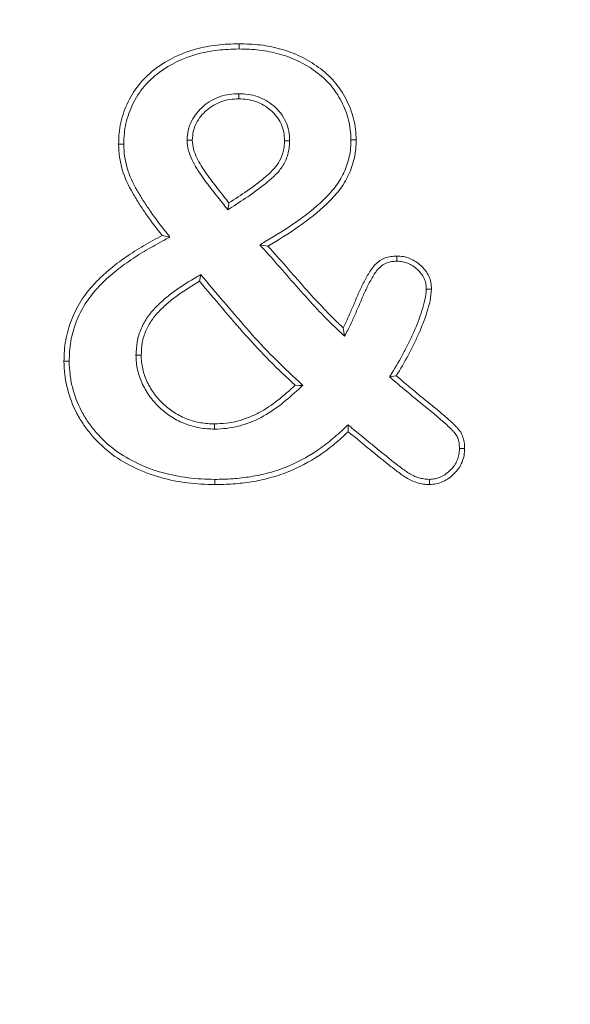
# Model space of a CAD drawing. Units: millimetres. Extents: x 2194 to 10594, y 2545 to 8485.
# Drawn here: x 9545 to 9553, y 7031 to 7044 of the extents above; entities that cross this region are included whole.
import ezdxf

# ---------------------------------------------------------------- set-up
doc = ezdxf.new("R2010")
doc.units = ezdxf.units.MM
doc.linetypes.add('SLD-SOLID', pattern=[0])
doc.layers.add('ACO_DRAINAGE', color=7, linetype='Continuous')
doc.styles.get("Standard").update_dxf_attribs({"font": 'txt.shx'})
doc.dimstyles.new('ISO-25', dxfattribs={"dimtxt": 20, "dimasz": 20, "dimexe": 1.25, "dimexo": 0.625, "dimgap": 5, "dimtad": 1, "dimtxsty": 'Standard', "dimcen": 2.5, "dimclrd": 3, "dimclre": 3, "dimclrt": 2, "dimadec": 0, "dimazin": 0, "dimtfac": 1, "dimtmove": 0, "dimatfit": 3, "dimfxl": 0, "dimarcsym": 0})

# ---------------------------------------------------------------- blocks, each defined once
blk = doc.blocks.new('ACO - 4941 - REAR')
at = {"layer": 'ACO_DRAINAGE', "linetype": 'SLD-SOLID', "lineweight": 18}
for p, q in [((79.231, 142.682), (79.231, 142.753)), ((79.227, 142.073), (79.227, 142.003)), ((78.525, 141.442), (78.561, 141.441)), ((78.561, 141.441), (78.596, 141.441)), ((79.921, 141.433), (79.85, 141.433)), ((80.754, 141.447), (80.776, 141.447)), ((80.776, 141.447), (80.797, 141.447)), ((80.797, 141.447), (80.825, 141.447)), ((77.621, 141.386), (77.593, 141.386)), ((77.642, 141.386), (77.621, 141.386)), ((77.664, 141.386), (77.642, 141.386)), ((79.079, 140.493), (79.086, 140.54)), ((79.086, 140.54), (79.094, 140.587)), ((78.292, 140.121), (78.185, 140.143)), ((79.515, 140.016), (79.57, 140.007)), ((79.57, 140.007), (79.625, 139.999)), ((81.378, 139.84), (81.378, 139.863)), ((81.378, 139.817), (81.378, 139.84)), ((81.378, 139.792), (81.378, 139.817)), ((78.702, 139.565), (78.695, 139.519)), ((78.71, 139.611), (78.702, 139.565)), ((81.779, 139.414), (81.803, 139.414)), ((81.803, 139.414), (81.826, 139.414)), ((81.826, 139.414), (81.849, 139.414)), ((80.657, 138.83), (80.647, 138.888)), ((80.667, 138.772), (80.657, 138.83)), ((77.829, 138.515), (77.851, 138.515)), ((77.851, 138.515), (77.872, 138.514)), ((77.872, 138.514), (77.9, 138.514)), ((76.878, 138.43), (76.85, 138.43)), ((76.899, 138.43), (76.878, 138.43)), ((76.921, 138.43), (76.899, 138.43)), ((81.28, 138.218), (81.371, 138.233)), ((80.047, 138.103), (79.995, 138.104)), ((80.099, 138.103), (80.047, 138.103)), ((78.899, 137.549), (78.898, 137.578)), ((78.899, 137.528), (78.899, 137.549)), ((78.899, 137.507), (78.899, 137.528)), ((80.715, 137.567), (80.717, 137.472)), ((82.23, 137.244), (82.26, 137.244)), ((82.26, 137.244), (82.3, 137.244)), ((78.9, 136.823), (78.9, 136.802)), ((78.9, 136.802), (78.9, 136.781)), ((78.9, 136.781), (78.9, 136.753)), ((81.821, 136.823), (81.821, 136.793)), ((81.821, 136.793), (81.821, 136.753))]:
    blk.add_line(p, q, dxfattribs=at)
for points, knots in [([(77.593, 141.386), (77.595, 141.436), (77.596, 141.486), (77.605, 141.585), (77.613, 141.634), (77.646, 141.78), (77.679, 141.875), (77.768, 142.054), (77.822, 142.138), (77.95, 142.292), (78.024, 142.36), (78.264, 142.539), (78.448, 142.624), (78.736, 142.705), (78.834, 142.724), (79.032, 142.747), (79.132, 142.75), (79.231, 142.753)], [0, 0, 0, 0, 0.0625, 0.0625, 0.125, 0.125, 0.25, 0.25, 0.375, 0.375, 0.5, 0.5, 0.75, 0.75, 0.875, 0.875, 1, 1, 1, 1]), ([(79.231, 142.753), (79.327, 142.75), (79.423, 142.747), (79.613, 142.725), (79.708, 142.706), (79.892, 142.655), (79.982, 142.621), (80.155, 142.538), (80.237, 142.488), (80.392, 142.375), (80.464, 142.311), (80.589, 142.165), (80.642, 142.085), (80.731, 141.915), (80.765, 141.825), (80.801, 141.685), (80.81, 141.638), (80.821, 141.543), (80.823, 141.495), (80.825, 141.447)], [0, 0, 0, 0, 0.125, 0.125, 0.25, 0.25, 0.375, 0.375, 0.5, 0.5, 0.625, 0.625, 0.75, 0.75, 0.875, 0.875, 0.9375, 0.9375, 1, 1, 1, 1]), ([(77.664, 141.386), (77.665, 141.435), (77.667, 141.483), (77.675, 141.576), (77.683, 141.622), (77.714, 141.759), (77.745, 141.849), (77.828, 142.018), (77.88, 142.098), (78.001, 142.242), (78.07, 142.306), (78.298, 142.476), (78.474, 142.558), (78.751, 142.636), (78.846, 142.654), (79.036, 142.676), (79.132, 142.679), (79.231, 142.682)], [0.0010045, 0.0010045, 0.0010045, 0.0010045, 0.0625, 0.0625, 0.125, 0.125, 0.25, 0.25, 0.375, 0.375, 0.5, 0.5, 0.75, 0.75, 0.875, 0.875, 0.9992117, 0.9992117, 0.9992117, 0.9992117]), ([(79.231, 142.682), (79.327, 142.68), (79.419, 142.677), (79.601, 142.655), (79.692, 142.637), (79.87, 142.588), (79.955, 142.556), (80.12, 142.476), (80.2, 142.429), (80.347, 142.321), (80.415, 142.26), (80.532, 142.124), (80.582, 142.047), (80.666, 141.887), (80.699, 141.802), (80.732, 141.671), (80.74, 141.627), (80.75, 141.539), (80.752, 141.494), (80.754, 141.447)], [0.0008192, 0.0008192, 0.0008192, 0.0008192, 0.125, 0.125, 0.25, 0.25, 0.375, 0.375, 0.5, 0.5, 0.625, 0.625, 0.75, 0.75, 0.875, 0.875, 0.9375, 0.9375, 0.9989435, 0.9989435, 0.9989435, 0.9989435]), ([(79.224, 142.073), (79.185, 142.072), (79.143, 142.07), (79.057, 142.058), (79.014, 142.047), (78.932, 142.019), (78.893, 142.002), (78.816, 141.958), (78.78, 141.932), (78.682, 141.847), (78.626, 141.779), (78.566, 141.66), (78.55, 141.617), (78.531, 141.528), (78.528, 141.485), (78.526, 141.446)], [0, 0, 0, 0, 0.125, 0.125, 0.25, 0.25, 0.375, 0.375, 0.5, 0.5, 0.75, 0.75, 0.875, 0.875, 1, 1, 1, 1]), ([(79.227, 142.003), (79.187, 142.001), (79.148, 141.999), (79.071, 141.989), (79.033, 141.979), (78.959, 141.953), (78.923, 141.938), (78.855, 141.899), (78.823, 141.876), (78.735, 141.799), (78.684, 141.738), (78.631, 141.633), (78.618, 141.596), (78.601, 141.52), (78.599, 141.48), (78.596, 141.441)], [0, 0, 0, 0, 0.125, 0.125, 0.25, 0.25, 0.375, 0.375, 0.5, 0.5, 0.75, 0.75, 0.875, 0.875, 1, 1, 1, 1]), ([(79.85, 141.433), (79.848, 141.473), (79.847, 141.512), (79.832, 141.589), (79.819, 141.627), (79.786, 141.698), (79.766, 141.732), (79.718, 141.794), (79.691, 141.823), (79.602, 141.901), (79.533, 141.941), (79.421, 141.979), (79.383, 141.988), (79.305, 141.999), (79.266, 142.001), (79.227, 142.003)], [0, 0, 0, 0, 0.125, 0.125, 0.25, 0.25, 0.375, 0.375, 0.5, 0.5, 0.75, 0.75, 0.875, 0.875, 1, 1, 1, 1]), ([(79.92, 141.436), (79.919, 141.476), (79.917, 141.519), (79.9, 141.609), (79.885, 141.652), (79.848, 141.732), (79.825, 141.771), (79.771, 141.841), (79.741, 141.873), (79.642, 141.96), (79.564, 142.005), (79.44, 142.048), (79.397, 142.058), (79.31, 142.07), (79.269, 142.071), (79.23, 142.073)], [0, 0, 0, 0, 0.125, 0.125, 0.25, 0.25, 0.375, 0.375, 0.5, 0.5, 0.75, 0.75, 0.875, 0.875, 1, 1, 1, 1]), ([(78.526, 141.437), (78.528, 141.396), (78.532, 141.346), (78.558, 141.252), (78.575, 141.21), (78.632, 141.088), (78.68, 141.015), (78.754, 140.909), (78.779, 140.874), (78.831, 140.807), (78.857, 140.774), (78.934, 140.675), (78.987, 140.609), (79.039, 140.543)], [0, 0, 0, 0, 0.125, 0.125, 0.25, 0.25, 0.5, 0.5, 0.625, 0.625, 0.75, 0.75, 1, 1, 1, 1]), ([(78.596, 141.441), (78.599, 141.4), (78.602, 141.358), (78.624, 141.277), (78.64, 141.238), (78.694, 141.124), (78.739, 141.053), (78.811, 140.95), (78.836, 140.916), (78.887, 140.85), (78.913, 140.817), (78.99, 140.718), (79.042, 140.653), (79.094, 140.587)], [0, 0, 0, 0, 0.125, 0.125, 0.25, 0.25, 0.5, 0.5, 0.625, 0.625, 0.75, 0.75, 1, 1, 1, 1]), ([(79.079, 140.493), (79.097, 140.505), (79.115, 140.516), (79.132, 140.528), (79.216, 140.581), (79.299, 140.635), (79.465, 140.75), (79.545, 140.811), (79.662, 140.908), (79.702, 140.942), (79.776, 141.02), (79.812, 141.065), (79.866, 141.163), (79.887, 141.213), (79.908, 141.296), (79.913, 141.325), (79.918, 141.379), (79.919, 141.405), (79.92, 141.43)], [-0.053736, -0.053736, -0.053736, -0.053736, 0, 0, 0, 0.25, 0.25, 0.5, 0.5, 0.625, 0.625, 0.75, 0.75, 0.875, 0.875, 0.9375, 0.9375, 1, 1, 1, 1]), ([(79.094, 140.587), (79.177, 140.641), (79.26, 140.694), (79.423, 140.807), (79.502, 140.867), (79.616, 140.962), (79.654, 140.994), (79.722, 141.066), (79.753, 141.105), (79.801, 141.192), (79.821, 141.238), (79.839, 141.31), (79.843, 141.334), (79.848, 141.383), (79.849, 141.408), (79.85, 141.433)], [0, 0, 0, 0, 0.25, 0.25, 0.5, 0.5, 0.625, 0.625, 0.75, 0.75, 0.875, 0.875, 0.9375, 0.9375, 1, 1, 1, 1]), ([(80.754, 141.447), (80.753, 141.406), (80.752, 141.368), (80.745, 141.292), (80.74, 141.254), (80.723, 141.179), (80.712, 141.141), (80.688, 141.068), (80.674, 141.033), (80.641, 140.963), (80.623, 140.928), (80.583, 140.863), (80.561, 140.831), (80.489, 140.739), (80.435, 140.681), (80.262, 140.515), (80.134, 140.415), (79.869, 140.227), (79.731, 140.144), (79.589, 140.059)], [0.0012247, 0.0012247, 0.0012247, 0.0012247, 0.0625, 0.0625, 0.125, 0.125, 0.1875, 0.1875, 0.25, 0.25, 0.3125, 0.3125, 0.375, 0.375, 0.5, 0.5, 0.75, 0.75, 1, 1, 1, 1]), ([(80.825, 141.447), (80.824, 141.406), (80.823, 141.365), (80.815, 141.283), (80.809, 141.242), (80.791, 141.161), (80.78, 141.122), (80.754, 141.043), (80.739, 141.005), (80.704, 140.93), (80.685, 140.894), (80.642, 140.823), (80.618, 140.79), (80.542, 140.692), (80.486, 140.632), (80.307, 140.46), (80.177, 140.359), (79.908, 140.168), (79.767, 140.083), (79.625, 139.999)], [0, 0, 0, 0, 0.0625, 0.0625, 0.125, 0.125, 0.1875, 0.1875, 0.25, 0.25, 0.3125, 0.3125, 0.375, 0.375, 0.5, 0.5, 0.75, 0.75, 1, 1, 1, 1]), ([(78.185, 140.143), (78.113, 140.235), (78.041, 140.328), (77.94, 140.471), (77.908, 140.52), (77.845, 140.619), (77.814, 140.669), (77.727, 140.821), (77.676, 140.927), (77.627, 141.096), (77.614, 141.153), (77.597, 141.269), (77.595, 141.328), (77.593, 141.386)], [0, 0, 0, 0, 0.25, 0.25, 0.375, 0.375, 0.5, 0.5, 0.75, 0.75, 0.875, 0.875, 1, 1, 1, 1]), ([(78.24, 140.186), (78.168, 140.279), (78.097, 140.37), (77.998, 140.511), (77.967, 140.559), (77.905, 140.656), (77.874, 140.705), (77.789, 140.853), (77.742, 140.953), (77.696, 141.113), (77.683, 141.167), (77.668, 141.274), (77.666, 141.328), (77.664, 141.386)], [0, 0, 0, 0, 0.25, 0.25, 0.375, 0.375, 0.5, 0.5, 0.75, 0.75, 0.875, 0.875, 0.9983047, 0.9983047, 0.9983047, 0.9983047]), ([(76.85, 138.43), (76.851, 138.478), (76.852, 138.525), (76.859, 138.621), (76.866, 138.669), (76.89, 138.81), (76.916, 138.903), (76.986, 139.081), (77.029, 139.168), (77.131, 139.33), (77.19, 139.405), (77.288, 139.511), (77.321, 139.546), (77.39, 139.612), (77.426, 139.644), (77.5, 139.705), (77.537, 139.735), (77.613, 139.794), (77.652, 139.822), (77.77, 139.903), (77.851, 139.955), (78.016, 140.052), (78.1, 140.097), (78.185, 140.143)], [0, 0, 0, 0, 0.0625, 0.0625, 0.125, 0.125, 0.25, 0.25, 0.375, 0.375, 0.5, 0.5, 0.5625, 0.5625, 0.625, 0.625, 0.6875, 0.6875, 0.75, 0.75, 0.875, 0.875, 1, 1, 1, 1]), ([(76.921, 138.43), (76.922, 138.477), (76.923, 138.523), (76.93, 138.613), (76.936, 138.658), (76.959, 138.795), (76.983, 138.881), (77.05, 139.051), (77.091, 139.134), (77.188, 139.288), (77.245, 139.36), (77.338, 139.462), (77.371, 139.496), (77.438, 139.56), (77.473, 139.59), (77.544, 139.65), (77.581, 139.68), (77.655, 139.737), (77.693, 139.764), (77.809, 139.844), (77.888, 139.895), (78.05, 139.99), (78.134, 140.035), (78.218, 140.081), (78.243, 140.094), (78.267, 140.107), (78.292, 140.121)], [0.00085, 0.00085, 0.00085, 0.00085, 0.0625, 0.0625, 0.125, 0.125, 0.25, 0.25, 0.375, 0.375, 0.5, 0.5, 0.5625, 0.5625, 0.625, 0.625, 0.6875, 0.6875, 0.75, 0.75, 0.875, 0.875, 1, 1, 1, 1.036389, 1.036389, 1.036389, 1.036389]), ([(79.572, 139.952), (79.657, 139.858), (79.74, 139.765), (79.905, 139.575), (79.987, 139.48), (80.156, 139.291), (80.241, 139.198), (80.371, 139.059), (80.415, 139.013), (80.507, 138.923), (80.553, 138.88), (80.598, 138.837)], [0, 0, 0, 0, 0.25, 0.25, 0.5, 0.5, 0.75, 0.75, 0.875, 0.875, 1, 1, 1, 1]), ([(79.625, 139.999), (79.709, 139.905), (79.793, 139.811), (79.958, 139.621), (80.04, 139.526), (80.208, 139.338), (80.293, 139.245), (80.422, 139.108), (80.466, 139.063), (80.555, 138.974), (80.601, 138.931), (80.647, 138.888)], [0, 0, 0, 0, 0.25, 0.25, 0.5, 0.5, 0.75, 0.75, 0.875, 0.875, 1, 1, 1, 1]), ([(80.647, 138.888), (80.672, 138.936), (80.695, 138.984), (80.74, 139.082), (80.762, 139.131), (80.804, 139.23), (80.825, 139.28), (80.867, 139.379), (80.889, 139.428), (80.937, 139.524), (80.963, 139.572), (81.018, 139.665), (81.048, 139.71), (81.123, 139.787), (81.169, 139.819), (81.244, 139.847), (81.271, 139.853), (81.324, 139.86), (81.351, 139.862), (81.378, 139.863)], [0, 0, 0, 0, 0.125, 0.125, 0.25, 0.25, 0.375, 0.375, 0.5, 0.5, 0.625, 0.625, 0.75, 0.75, 0.875, 0.875, 0.9375, 0.9375, 1, 1, 1, 1]), ([(81.378, 139.863), (81.408, 139.861), (81.438, 139.86), (81.497, 139.85), (81.526, 139.841), (81.61, 139.807), (81.661, 139.774), (81.749, 139.692), (81.788, 139.644), (81.826, 139.562), (81.835, 139.533), (81.845, 139.474), (81.847, 139.444), (81.849, 139.414)], [0, 0, 0, 0, 0.125, 0.125, 0.25, 0.25, 0.5, 0.5, 0.75, 0.75, 0.875, 0.875, 1, 1, 1, 1]), ([(80.71, 138.855), (80.734, 138.903), (80.759, 138.954), (80.804, 139.053), (80.826, 139.103), (80.869, 139.203), (80.89, 139.253), (80.932, 139.351), (80.953, 139.398), (81, 139.491), (81.025, 139.538), (81.077, 139.626), (81.104, 139.667), (81.168, 139.732), (81.203, 139.756), (81.264, 139.779), (81.285, 139.784), (81.329, 139.79), (81.352, 139.791), (81.378, 139.792)], [0, 0, 0, 0, 0.125, 0.125, 0.25, 0.25, 0.375, 0.375, 0.5, 0.5, 0.625, 0.625, 0.75, 0.75, 0.875, 0.875, 0.9375, 0.9375, 0.997325, 0.997325, 0.997325, 0.997325]), ([(81.378, 139.792), (81.407, 139.791), (81.433, 139.789), (81.48, 139.781), (81.504, 139.774), (81.574, 139.745), (81.619, 139.716), (81.695, 139.646), (81.729, 139.602), (81.759, 139.538), (81.766, 139.515), (81.775, 139.468), (81.777, 139.442), (81.779, 139.414)], [0.0047915, 0.0047915, 0.0047915, 0.0047915, 0.125, 0.125, 0.25, 0.25, 0.5, 0.5, 0.75, 0.75, 0.875, 0.875, 0.9936794, 0.9936794, 0.9936794, 0.9936794]), ([(78.659, 139.58), (78.562, 139.523), (78.463, 139.463), (78.322, 139.362), (78.276, 139.326), (78.187, 139.251), (78.144, 139.212), (78.061, 139.127), (78.021, 139.081), (77.953, 138.981), (77.922, 138.928), (77.874, 138.815), (77.857, 138.755), (77.835, 138.633), (77.832, 138.573), (77.83, 138.518)], [0, 0, 0, 0, 0.25, 0.25, 0.375, 0.375, 0.5, 0.5, 0.625, 0.625, 0.75, 0.75, 0.875, 0.875, 1, 1, 1, 1]), ([(80.099, 138.103), (80.081, 138.12), (80.062, 138.138), (80.044, 138.155), (79.926, 138.265), (79.81, 138.374), (79.586, 138.599), (79.478, 138.716), (79.161, 139.074), (78.955, 139.32), (78.749, 139.565), (78.736, 139.58), (78.723, 139.595), (78.71, 139.611)], [-0.039716, -0.039716, -0.039716, -0.039716, 0, 0, 0, 0.25, 0.25, 0.5, 0.5, 1, 1, 1, 1.031162, 1.031162, 1.031162, 1.031162]), ([(78.695, 139.519), (78.598, 139.462), (78.501, 139.404), (78.365, 139.305), (78.32, 139.271), (78.234, 139.198), (78.192, 139.161), (78.114, 139.08), (78.077, 139.037), (78.013, 138.945), (77.985, 138.895), (77.941, 138.792), (77.925, 138.737), (77.906, 138.626), (77.903, 138.57), (77.9, 138.514)], [0, 0, 0, 0, 0.25, 0.25, 0.375, 0.375, 0.5, 0.5, 0.625, 0.625, 0.75, 0.75, 0.875, 0.875, 1, 1, 1, 1]), ([(79.995, 138.104), (79.878, 138.213), (79.761, 138.323), (79.535, 138.551), (79.426, 138.668), (79.107, 139.028), (78.901, 139.274), (78.695, 139.519)], [0, 0, 0, 0, 0.25, 0.25, 0.5, 0.5, 1, 1, 1, 1]), ([(81.779, 139.414), (81.775, 139.362), (81.771, 139.317), (81.75, 139.221), (81.736, 139.17), (81.689, 139.023), (81.65, 138.924), (81.587, 138.78), (81.565, 138.733), (81.518, 138.638), (81.493, 138.591), (81.42, 138.451), (81.367, 138.361), (81.311, 138.269)], [0.0034798, 0.0034798, 0.0034798, 0.0034798, 0.125, 0.125, 0.25, 0.25, 0.5, 0.5, 0.625, 0.625, 0.75, 0.75, 1, 1, 1, 1]), ([(81.849, 139.414), (81.846, 139.36), (81.841, 139.307), (81.819, 139.202), (81.804, 139.151), (81.755, 138.998), (81.716, 138.898), (81.651, 138.751), (81.628, 138.702), (81.58, 138.606), (81.556, 138.559), (81.481, 138.416), (81.427, 138.324), (81.371, 138.233)], [0, 0, 0, 0, 0.125, 0.125, 0.25, 0.25, 0.5, 0.5, 0.625, 0.625, 0.75, 0.75, 1, 1, 1, 1]), ([(77.829, 138.512), (77.83, 138.481), (77.831, 138.447), (77.839, 138.377), (77.845, 138.343), (77.867, 138.245), (77.89, 138.178), (77.935, 138.085), (77.951, 138.056), (77.985, 137.999), (78.004, 137.97), (78.065, 137.888), (78.11, 137.838), (78.209, 137.746), (78.262, 137.705), (78.349, 137.65), (78.379, 137.633), (78.44, 137.604), (78.471, 137.591), (78.533, 137.567), (78.566, 137.556), (78.632, 137.538), (78.665, 137.531), (78.73, 137.519), (78.764, 137.514), (78.832, 137.509), (78.865, 137.508), (78.897, 137.507)], [0, 0, 0, 0, 0.0625, 0.0625, 0.125, 0.125, 0.25, 0.25, 0.3125, 0.3125, 0.375, 0.375, 0.5, 0.5, 0.625, 0.625, 0.6875, 0.6875, 0.75, 0.75, 0.8125, 0.8125, 0.875, 0.875, 0.9375, 0.9375, 1, 1, 1, 1]), ([(77.9, 138.514), (77.901, 138.482), (77.902, 138.451), (77.909, 138.388), (77.914, 138.357), (77.935, 138.264), (77.955, 138.204), (77.997, 138.119), (78.012, 138.091), (78.045, 138.037), (78.062, 138.01), (78.119, 137.934), (78.161, 137.887), (78.254, 137.801), (78.304, 137.762), (78.384, 137.711), (78.412, 137.696), (78.469, 137.668), (78.498, 137.656), (78.557, 137.633), (78.587, 137.623), (78.648, 137.607), (78.679, 137.6), (78.741, 137.589), (78.772, 137.584), (78.835, 137.579), (78.867, 137.578), (78.898, 137.578)], [0, 0, 0, 0, 0.0625, 0.0625, 0.125, 0.125, 0.25, 0.25, 0.3125, 0.3125, 0.375, 0.375, 0.5, 0.5, 0.625, 0.625, 0.6875, 0.6875, 0.75, 0.75, 0.8125, 0.8125, 0.875, 0.875, 0.9375, 0.9375, 1, 1, 1, 1]), ([(78.9, 136.753), (78.776, 136.755), (78.653, 136.759), (78.409, 136.79), (78.287, 136.814), (78.05, 136.88), (77.934, 136.924), (77.712, 137.029), (77.604, 137.09), (77.407, 137.237), (77.316, 137.322), (77.195, 137.462), (77.157, 137.511), (77.087, 137.612), (77.054, 137.664), (76.968, 137.828), (76.925, 137.944), (76.881, 138.123), (76.869, 138.184), (76.854, 138.306), (76.852, 138.368), (76.85, 138.43)], [0, 0, 0, 0, 0.125, 0.125, 0.25, 0.25, 0.375, 0.375, 0.5, 0.5, 0.625, 0.625, 0.6875, 0.6875, 0.75, 0.75, 0.875, 0.875, 0.9375, 0.9375, 1, 1, 1, 1]), ([(78.9, 136.823), (78.777, 136.826), (78.658, 136.83), (78.421, 136.86), (78.303, 136.883), (78.073, 136.946), (77.962, 136.989), (77.745, 137.091), (77.642, 137.15), (77.453, 137.291), (77.365, 137.372), (77.25, 137.506), (77.214, 137.553), (77.146, 137.65), (77.115, 137.7), (77.034, 137.855), (76.992, 137.966), (76.95, 138.138), (76.939, 138.196), (76.925, 138.311), (76.923, 138.369), (76.921, 138.43)], [0.0003977, 0.0003977, 0.0003977, 0.0003977, 0.125, 0.125, 0.25, 0.25, 0.375, 0.375, 0.5, 0.5, 0.625, 0.625, 0.6875, 0.6875, 0.75, 0.75, 0.875, 0.875, 0.9375, 0.9375, 0.9993437, 0.9993437, 0.9993437, 0.9993437]), ([(81.371, 138.233), (81.459, 138.157), (81.548, 138.082), (81.683, 137.971), (81.728, 137.934), (81.818, 137.86), (81.863, 137.824), (81.953, 137.75), (81.997, 137.711), (82.063, 137.654), (82.085, 137.636), (82.128, 137.596), (82.149, 137.576), (82.18, 137.545), (82.19, 137.534), (82.209, 137.513), (82.219, 137.502), (82.237, 137.479), (82.245, 137.467), (82.26, 137.442), (82.266, 137.429), (82.281, 137.388), (82.289, 137.359), (82.299, 137.302), (82.3, 137.273), (82.3, 137.244)], [0, 0, 0, 0, 0.25, 0.25, 0.375, 0.375, 0.5, 0.5, 0.625, 0.625, 0.6875, 0.6875, 0.75, 0.75, 0.78125, 0.78125, 0.8125, 0.8125, 0.84375, 0.84375, 0.875, 0.875, 0.9375, 0.9375, 1, 1, 1, 1]), ([(78.898, 137.578), (78.951, 137.58), (79.003, 137.582), (79.106, 137.593), (79.157, 137.603), (79.258, 137.629), (79.308, 137.646), (79.405, 137.683), (79.452, 137.704), (79.591, 137.777), (79.677, 137.836), (79.841, 137.964), (79.918, 138.034), (79.995, 138.104)], [0, 0, 0, 0, 0.125, 0.125, 0.25, 0.25, 0.375, 0.375, 0.5, 0.5, 0.75, 0.75, 1, 1, 1, 1]), ([(78.901, 137.507), (78.953, 137.509), (79.007, 137.511), (79.117, 137.523), (79.172, 137.534), (79.279, 137.562), (79.331, 137.579), (79.433, 137.618), (79.483, 137.641), (79.628, 137.717), (79.718, 137.778), (79.887, 137.91), (79.966, 137.982), (80.043, 138.052), (80.062, 138.069), (80.08, 138.086), (80.099, 138.103)], [0, 0, 0, 0, 0.125, 0.125, 0.25, 0.25, 0.375, 0.375, 0.5, 0.5, 0.75, 0.75, 1, 1, 1, 1.061337, 1.061337, 1.061337, 1.061337]), ([(81.325, 138.179), (81.413, 138.103), (81.503, 138.027), (81.638, 137.916), (81.683, 137.879), (81.773, 137.805), (81.819, 137.769), (81.907, 137.696), (81.95, 137.658), (82.017, 137.601), (82.038, 137.583), (82.078, 137.545), (82.101, 137.524), (82.129, 137.496), (82.137, 137.487), (82.156, 137.466), (82.165, 137.456), (82.18, 137.438), (82.186, 137.428), (82.197, 137.41), (82.201, 137.401), (82.213, 137.368), (82.22, 137.343), (82.228, 137.296), (82.229, 137.273), (82.23, 137.244)], [0, 0, 0, 0, 0.25, 0.25, 0.375, 0.375, 0.5, 0.5, 0.625, 0.625, 0.6875, 0.6875, 0.75, 0.75, 0.78125, 0.78125, 0.8125, 0.8125, 0.84375, 0.84375, 0.875, 0.875, 0.9375, 0.9375, 0.9980237, 0.9980237, 0.9980237, 0.9980237]), ([(80.715, 137.567), (80.699, 137.552), (80.684, 137.538), (80.669, 137.524), (80.608, 137.466), (80.548, 137.411), (80.422, 137.308), (80.356, 137.258), (80.155, 137.122), (80.01, 137.045), (79.784, 136.956), (79.707, 136.931), (79.549, 136.889), (79.47, 136.872), (79.309, 136.847), (79.227, 136.838), (79.064, 136.825), (78.984, 136.824), (78.9, 136.823)], [-0.031061, -0.031061, -0.031061, -0.031061, 0, 0, 0, 0.125, 0.125, 0.25, 0.25, 0.5, 0.5, 0.625, 0.625, 0.75, 0.75, 0.875, 0.875, 0.999416, 0.999416, 0.999416, 0.999416]), ([(81.821, 136.823), (81.795, 136.825), (81.77, 136.827), (81.723, 136.833), (81.699, 136.838), (81.653, 136.852), (81.63, 136.861), (81.585, 136.882), (81.562, 136.895), (81.518, 136.921), (81.498, 136.935), (81.455, 136.967), (81.432, 136.984), (81.365, 137.035), (81.322, 137.067), (81.237, 137.137), (81.193, 137.173), (81.106, 137.243), (81.063, 137.278), (80.933, 137.384), (80.848, 137.454), (80.763, 137.526)], [0.0033625, 0.0033625, 0.0033625, 0.0033625, 0.0625, 0.0625, 0.125, 0.125, 0.1875, 0.1875, 0.25, 0.25, 0.3125, 0.3125, 0.375, 0.375, 0.5, 0.5, 0.625, 0.625, 0.75, 0.75, 1, 1, 1, 1]), ([(80.717, 137.472), (80.656, 137.415), (80.595, 137.358), (80.465, 137.252), (80.398, 137.201), (80.19, 137.06), (80.041, 136.982), (79.807, 136.889), (79.727, 136.864), (79.565, 136.821), (79.483, 136.803), (79.318, 136.777), (79.234, 136.768), (79.067, 136.755), (78.983, 136.754), (78.9, 136.753)], [0, 0, 0, 0, 0.125, 0.125, 0.25, 0.25, 0.5, 0.5, 0.625, 0.625, 0.75, 0.75, 0.875, 0.875, 1, 1, 1, 1]), ([(81.821, 136.753), (81.793, 136.754), (81.765, 136.756), (81.71, 136.763), (81.683, 136.769), (81.629, 136.786), (81.603, 136.796), (81.552, 136.82), (81.528, 136.833), (81.48, 136.862), (81.457, 136.877), (81.412, 136.911), (81.39, 136.928), (81.323, 136.978), (81.278, 137.012), (81.192, 137.082), (81.149, 137.118), (81.062, 137.188), (81.018, 137.223), (80.889, 137.329), (80.803, 137.4), (80.717, 137.472)], [0, 0, 0, 0, 0.0625, 0.0625, 0.125, 0.125, 0.1875, 0.1875, 0.25, 0.25, 0.3125, 0.3125, 0.375, 0.375, 0.5, 0.5, 0.625, 0.625, 0.75, 0.75, 1, 1, 1, 1]), ([(82.23, 137.244), (82.228, 137.214), (82.227, 137.186), (82.218, 137.136), (82.21, 137.11), (82.19, 137.06), (82.177, 137.036), (82.148, 136.992), (82.13, 136.972), (82.07, 136.913), (82.024, 136.878), (81.952, 136.845), (81.927, 136.837), (81.877, 136.827), (81.851, 136.825), (81.821, 136.823)], [0.0037059, 0.0037059, 0.0037059, 0.0037059, 0.125, 0.125, 0.25, 0.25, 0.375, 0.375, 0.5, 0.5, 0.75, 0.75, 0.875, 0.875, 0.9941088, 0.9941088, 0.9941088, 0.9941088]), ([(82.3, 137.244), (82.299, 137.212), (82.297, 137.18), (82.287, 137.118), (82.277, 137.088), (82.253, 137.029), (82.238, 137.001), (82.203, 136.948), (82.182, 136.924), (82.114, 136.858), (82.063, 136.819), (81.977, 136.779), (81.946, 136.769), (81.884, 136.757), (81.853, 136.755), (81.821, 136.753)], [0, 0, 0, 0, 0.125, 0.125, 0.25, 0.25, 0.375, 0.375, 0.5, 0.5, 0.75, 0.75, 0.875, 0.875, 1, 1, 1, 1])]:
    blk.add_open_spline(points, degree=3, knots=knots, dxfattribs=at)
for points in [[(79.227, 142.073), (79.226, 142.073), (79.225, 142.073), (79.224, 142.073)], [(79.23, 142.073), (79.229, 142.073), (79.228, 142.073), (79.227, 142.073)], [(78.526, 141.446), (78.526, 141.444), (78.526, 141.443), (78.525, 141.442)], [(78.525, 141.442), (78.526, 141.44), (78.526, 141.439), (78.526, 141.437)], [(79.921, 141.433), (79.921, 141.434), (79.921, 141.435), (79.92, 141.436)], [(79.92, 141.43), (79.921, 141.431), (79.921, 141.432), (79.921, 141.433)], [(79.039, 140.543), (79.052, 140.526), (79.065, 140.51), (79.079, 140.493)], [(78.292, 140.121), (78.275, 140.142), (78.257, 140.164), (78.24, 140.186)], [(79.589, 140.059), (79.564, 140.045), (79.54, 140.03), (79.515, 140.016)], [(79.515, 140.016), (79.534, 139.994), (79.553, 139.973), (79.572, 139.952)], [(78.71, 139.611), (78.693, 139.6), (78.676, 139.59), (78.659, 139.58)], [(80.598, 138.837), (80.621, 138.815), (80.644, 138.794), (80.667, 138.772)], [(80.667, 138.772), (80.681, 138.8), (80.695, 138.828), (80.71, 138.855)], [(77.83, 138.518), (77.83, 138.517), (77.829, 138.516), (77.829, 138.515)], [(77.829, 138.515), (77.829, 138.514), (77.829, 138.513), (77.829, 138.512)], [(81.311, 138.269), (81.3, 138.252), (81.29, 138.235), (81.28, 138.218)], [(81.28, 138.218), (81.295, 138.205), (81.31, 138.192), (81.325, 138.179)], [(80.763, 137.526), (80.747, 137.54), (80.731, 137.553), (80.715, 137.567)], [(78.897, 137.507), (78.897, 137.507), (78.898, 137.507), (78.899, 137.507)], [(78.899, 137.507), (78.9, 137.507), (78.901, 137.507), (78.901, 137.507)]]:
    blk.add_open_spline(points, degree=3, dxfattribs=at)
blk = doc.blocks.new('*D111')
at = {"color": 3, "lineweight": -2}
for p, q in [((9549.638, 7106.988), (9713.327, 7106.988)), ((9712.077, 6921.737), (9712.077, 7086.988)), ((9629.638, 6901.737), (9713.327, 6901.737))]:
    blk.add_line(p, q, dxfattribs=at)
at = {"color": 3}
for points in [[(9708.743, 7086.988), (9715.41, 7086.988), (9712.077, 7106.988)], [(9708.743, 6921.737), (9715.41, 6921.737), (9712.077, 6901.737)]]:
    blk.add_solid(points, dxfattribs=at)
at = {"layer": 'DEFPOINTS', "color": 0}
for p in [(9549.013, 7106.988), (9712.077, 7106.988), (9629.013, 6901.737)]:
    blk.add_point(p, dxfattribs=at)
at = {"color": 2, "insert": (9697.077, 7004.363), "char_height": 20, "attachment_point": 5, "rotation": 90}
blk.add_mtext('{\\Ftxt|c238;205mm}', dxfattribs=at)
blk = doc.blocks.new('*D112')
at = {"color": 3, "lineweight": -2}
for p, q in [((9549.638, 7146.789), (9748.912, 7146.789)), ((9747.662, 6921.737), (9747.662, 7126.789)), ((9629.638, 6901.737), (9748.912, 6901.737))]:
    blk.add_line(p, q, dxfattribs=at)
at = {"color": 3}
for points in [[(9744.328, 7126.789), (9750.995, 7126.789), (9747.662, 7146.789)], [(9744.328, 6921.737), (9750.995, 6921.737), (9747.662, 6901.737)]]:
    blk.add_solid(points, dxfattribs=at)
at = {"layer": 'DEFPOINTS', "color": 0}
for p in [(9549.013, 7146.789), (9747.662, 7146.789), (9629.013, 6901.737)]:
    blk.add_point(p, dxfattribs=at)
at = {"color": 2, "insert": (9732.662, 7024.263), "char_height": 20, "attachment_point": 5, "rotation": 90}
blk.add_mtext('{\\Ftxt|c238;245mm}', dxfattribs=at)
blk = doc.blocks.new('*D113')
at = {"color": 3, "lineweight": -2}
for p, q in [((9548.388, 7051.703), (9452.062, 7051.703)), ((9453.312, 6941.737), (9453.312, 7031.703)), ((9548.388, 6921.737), (9452.062, 6921.737))]:
    blk.add_line(p, q, dxfattribs=at)
at = {"color": 3}
for points in [[(9449.979, 7031.703), (9456.646, 7031.703), (9453.312, 7051.703)], [(9449.979, 6941.737), (9456.646, 6941.737), (9453.312, 6921.737)]]:
    blk.add_solid(points, dxfattribs=at)
at = {"layer": 'DEFPOINTS', "color": 0}
for p in [(9453.312, 7051.703), (9549.013, 7051.703), (9549.013, 6921.737)]:
    blk.add_point(p, dxfattribs=at)
at = {"color": 2, "insert": (9438.312, 6986.72), "char_height": 20, "attachment_point": 5, "rotation": 90}
blk.add_mtext('{\\Ftxt|c238;130mm}', dxfattribs=at)
blk = doc.blocks.new('*D114')
at = {"color": 3, "lineweight": -2}
for p, q in [((9548.388, 7106.988), (9418.897, 7106.988)), ((9420.147, 6941.737), (9420.147, 7086.988)), ((9468.388, 6921.737), (9418.897, 6921.737))]:
    blk.add_line(p, q, dxfattribs=at)
at = {"color": 3}
for points in [[(9416.814, 7086.988), (9423.481, 7086.988), (9420.147, 7106.988)], [(9416.814, 6941.737), (9423.481, 6941.737), (9420.147, 6921.737)]]:
    blk.add_solid(points, dxfattribs=at)
at = {"layer": 'DEFPOINTS', "color": 0}
for p in [(9420.147, 7106.988), (9549.013, 7106.988), (9469.013, 6921.737)]:
    blk.add_point(p, dxfattribs=at)
at = {"color": 2, "insert": (9405.147, 7014.363), "char_height": 20, "attachment_point": 5, "rotation": 90}
blk.add_mtext('{\\Ftxt|c238;185mm}', dxfattribs=at)
blk = doc.blocks.new('*D115')
at = {"color": 3, "lineweight": -2}
for p, q in [((9548.388, 7146.789), (9379.372, 7146.789)), ((9380.622, 6941.737), (9380.622, 7126.789)), ((9468.388, 6921.737), (9379.372, 6921.737))]:
    blk.add_line(p, q, dxfattribs=at)
at = {"color": 3}
for points in [[(9377.288, 7126.789), (9383.955, 7126.789), (9380.622, 7146.789)], [(9377.288, 6941.737), (9383.955, 6941.737), (9380.622, 6921.737)]]:
    blk.add_solid(points, dxfattribs=at)
at = {"layer": 'DEFPOINTS', "color": 0}
for p in [(9380.622, 7146.789), (9549.013, 7146.789), (9469.013, 6921.737)]:
    blk.add_point(p, dxfattribs=at)
at = {"color": 2, "insert": (9365.622, 7034.263), "char_height": 20, "attachment_point": 5, "rotation": 90}
blk.add_mtext('{\\Ftxt|c238;225mm}', dxfattribs=at)

msp = doc.modelspace()

# ---------------------------------------------------------------- block references
at = {"layer": 'ACO_DRAINAGE'}
msp.add_blockref('ACO - 4941 - REAR', (9469.013, 6901.406), dxfattribs=at)

# ---------------------------------------------------------------- dimensions: what is measured, and where the dimension line sits
for base, p1, p2, text, picture, middle in [((9380.622, 7146.789), (9469.013, 6921.737), (9549.013, 7146.789), '{\\Ftxt|c238;225mm}', '*D115', (9365.622, 7034.263)), ((9747.662, 7146.789), (9629.013, 6901.737), (9549.013, 7146.789), '{\\Ftxt|c238;245mm}', '*D112', (9732.662, 7024.263)), ((9420.147, 7106.988), (9469.013, 6921.737), (9549.013, 7106.988), '{\\Ftxt|c238;185mm}', '*D114', (9405.147, 7014.363)), ((9712.077, 7106.988), (9629.013, 6901.737), (9549.013, 7106.988), '{\\Ftxt|c238;205mm}', '*D111', (9697.077, 7004.363)), ((9453.312, 7051.703), (9549.013, 6921.737), (9549.013, 7051.703), '{\\Ftxt|c238;130mm}', '*D113', (9438.312, 6986.72))]:
    dim = msp.add_linear_dim(base=base, p1=p1, p2=p2, angle=90, text=text, dimstyle='ISO-25', override={"dimpost": 'mm'})
    dim.commit()
    dim.dimension.update_dxf_attribs({"geometry": picture, "text_midpoint": middle})

doc.saveas('drawing.dxf')
